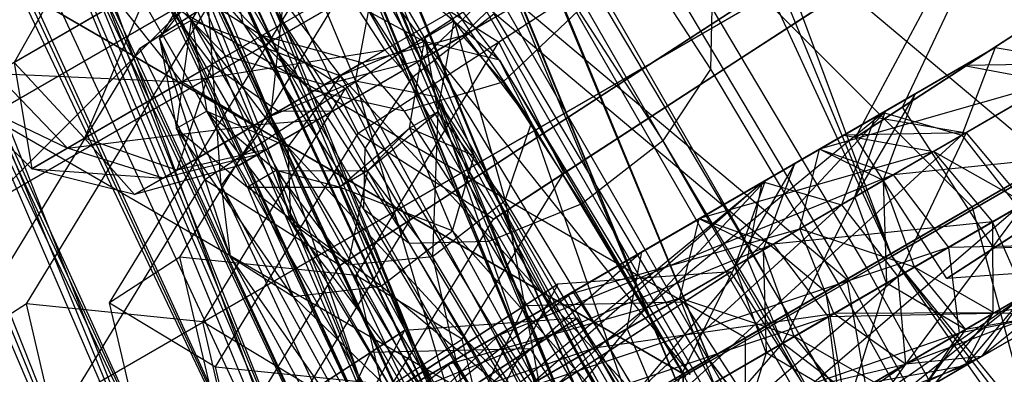
# Paper-space layout 'SW_Model_1' of a CAD drawing. Units: inches. Extents: x -2900 to 2900, y -2900 to 2900.
# Drawn here: x -804 to -790, y -459 to -453 of the extents above; entities that cross this region are included whole.
import ezdxf

# ---------------------------------------------------------------- set-up
doc = ezdxf.new("R2010")
doc.units = ezdxf.units.IN
doc.header["$MEASUREMENT"] = 0
doc.layers.add('SLD-0', color=179, linetype='Continuous')

psp = doc.layouts.new('SW_Model_1')

# ---------------------------------------------------------------- linework, layer by layer
at = {"layer": 'SLD-0', "color": 7}
for p, q in [((-791.335541, -456.919131), (-874.481133, -234.052181)), ((-882.553869, -236.20847), (-791.335541, -456.919131)), ((-882.553869, -236.20847), (-791.335541, -456.919131)), ((-799.766206, -461.777753), (-882.553869, -236.20847)), ((-885.574712, -237.01536), (-794.044613, -458.480379)), ((-794.547848, -458.770395), (-885.574712, -237.01536)), ((-886.135862, -237.165247), (-794.547848, -458.770395)), ((-794.044613, -458.480379), (-886.135862, -237.165247)), ((-886.135862, -237.165247), (-794.547848, -458.770395)), ((-796.023258, -459.620679), (-886.135862, -237.165247)), ((-888.018384, -237.668083), (-796.236081, -459.74333)), ((-795.792401, -459.487636), (-888.018384, -237.668083)), ((-888.018384, -237.668083), (-796.236081, -459.74333)), ((-797.536887, -460.492989), (-888.018384, -237.668083)), ((-887.781068, -237.604694), (-796.023258, -459.620679)), ((-794.547848, -458.770395), (-887.781068, -237.604694)), ((-887.781068, -237.604694), (-796.023258, -459.620679)), ((-798.370297, -460.973286), (-887.781068, -237.604694)), ((-887.523643, -237.535934), (-795.792401, -459.487636)), ((-796.236081, -459.74333), (-887.523643, -237.535934)), ((-889.468892, -238.055525), (-797.536887, -460.492989)), ((-796.236081, -459.74333), (-889.468892, -238.055525)), ((-889.468892, -238.055525), (-797.536887, -460.492989)), ((-799.60617, -461.685524), (-889.468892, -238.055525)), ((-890.398214, -238.303754), (-798.370297, -460.973286)), ((-796.023258, -459.620679), (-890.398214, -238.303754)), ((-890.398214, -238.303754), (-798.370297, -460.973286)), ((-801.429018, -462.736038), (-890.398214, -238.303754)), ((-891.776317, -238.671855), (-799.60617, -461.685524)), ((-797.536887, -460.492989), (-891.776317, -238.671855)), ((-891.776317, -238.671855), (-799.60617, -461.685524)), ((-802.302912, -463.239666), (-891.776317, -238.671855)), ((-891.95477, -238.719522), (-799.766206, -461.777753)), ((-791.335541, -456.919131), (-891.95477, -238.719522)), ((-891.95477, -238.719522), (-799.766206, -461.777753)), ((-893.808946, -239.214786), (-801.429018, -462.736038)), ((-798.370297, -460.973286), (-893.808946, -239.214786)), ((-893.808946, -239.214786), (-801.429018, -462.736038)), ((-894.783411, -239.475073), (-802.302912, -463.239666)), ((-799.60617, -461.685524), (-894.783411, -239.475073)), ((-894.783411, -239.475073), (-802.302912, -463.239666)), ((-801.429018, -462.736038), (-897.780826, -240.275705)), ((-802.302912, -463.239666), (-898.285247, -240.41044)), ((-799.766206, -461.777753), (-902.043179, -241.414212)), ((-865.400906, -314.98017), (-797.557789, -460.470204)), ((-797.445528, -460.40539), (-865.400906, -314.98017)), ((-865.400906, -314.98017), (-797.557789, -460.470204)), ((-797.891159, -460.662676), (-865.400906, -314.98017)), ((-865.279096, -314.935835), (-797.445528, -460.40539)), ((-797.557789, -460.470204), (-865.279096, -314.935835)), ((-865.762634, -315.111829), (-797.891159, -460.662676)), ((-797.557789, -460.470204), (-865.762634, -315.111829)), ((-865.762634, -315.111829), (-797.891159, -460.662676)), ((-798.435511, -460.976957), (-865.762634, -315.111829)), ((-866.35329, -315.32681), (-798.435511, -460.976957)), ((-797.891159, -460.662676), (-866.35329, -315.32681)), ((-866.35329, -315.32681), (-798.435511, -460.976957)), ((-799.174304, -461.4035), (-866.35329, -315.32681)), ((-867.154927, -315.618582), (-799.174304, -461.4035)), ((-798.435511, -460.976957), (-867.154927, -315.618582)), ((-867.154927, -315.618582), (-799.174304, -461.4035)), ((-800.08509, -461.929342), (-867.154927, -315.618582)), ((-868.143188, -315.97828), (-800.08509, -461.929342)), ((-799.174304, -461.4035), (-868.143188, -315.97828)), ((-868.143188, -315.97828), (-800.08509, -461.929342)), ((-801.140195, -462.538507), (-868.143188, -315.97828)), ((-869.288045, -316.394973), (-801.140195, -462.538507)), ((-800.08509, -461.929342), (-869.288045, -316.394973)), ((-869.288045, -316.394973), (-801.140195, -462.538507)), ((-801.140195, -462.538507), (-870.554711, -316.856002)), ((-793.515221, -458.136226), (-814.29983, -446.136226)), ((-798.389899, -448.252153), (-784.039899, -473.107082)), ((-798.805484, -448.492091), (-784.455484, -473.34702)), ((-798.669512, -448.413587), (-784.319512, -473.268517)), ((-799.569401, -448.933139), (-785.219401, -473.788068)), ((-799.804913, -449.069111), (-785.454913, -473.924041)), ((-796.29983, -459.743921), (-814.29983, -449.351616)), ((-796.29983, -459.743921), (-814.29983, -449.351616)), ((-801.099843, -449.236154), (-798.349843, -453.999293)), ((-801.371788, -449.393162), (-798.621788, -454.156301)), ((-788.979174, -455.517338), (-796.049496, -449.579324)), ((-800.848442, -449.671593), (-786.498442, -474.526522)), ((-801.120387, -449.828601), (-786.770387, -474.68353)), ((-802.415318, -449.995643), (-799.665318, -454.758783)), ((-802.650829, -450.131616), (-799.900829, -454.894756)), ((-802.163916, -450.431083), (-787.813916, -475.286012)), ((-803.550719, -450.651167), (-800.800719, -455.414307)), ((-803.414746, -450.572664), (-800.664746, -455.335803)), ((-802.399428, -450.567056), (-788.049428, -475.421985)), ((-800.809447, -450.657823), (-798.476148, -454.251352)), ((-801.080331, -455.575742), (-803.830331, -450.812602)), ((-803.299317, -451.086607), (-788.949317, -475.941536)), ((-803.163345, -451.008103), (-788.813345, -475.863032)), ((-798.234347, -451.038329), (-802.544039, -453.832266)), ((-798.234347, -451.038329), (-802.544039, -453.832266)), ((-789.22893, -476.102971), (-803.57893, -451.248042)), ((-793.195437, -451.143017), (-797.192178, -453.73407)), ((-793.195437, -451.143017), (-797.192178, -453.73407)), ((-802.97283, -451.472224), (-804.42054, -454.040111)), ((-791.14618, -451.603584), (-794.829971, -453.991755)), ((-791.14618, -451.603584), (-794.829971, -453.991755)), ((-793.590994, -453.97968), (-789.907204, -451.59151)), ((-793.590994, -453.97968), (-789.907204, -451.59151)), ((-799.803253, -451.753356), (-797.180888, -454.002227)), ((-798.306116, -453.725678), (-799.803253, -451.753356)), ((-795.483287, -451.835066), (-799.480028, -454.42612)), ((-795.483287, -451.835066), (-799.480028, -454.42612)), ((-795.524303, -451.849084), (-794.037845, -454.138387)), ((-863.506444, -490.045678), (-797.491602, -451.931991)), ((-791.17484, -454.702777), (-786.923806, -451.946868)), ((-791.17484, -454.702777), (-786.923806, -451.946868)), ((-801.002974, -453.459283), (-801.292614, -452.073592)), ((-801.292614, -452.073592), (-799.186225, -455.317655)), ((-800.592561, -454.835805), (-800.287726, -452.033067)), ((-800.287726, -452.033067), (-799.328214, -454.315787)), ((-802.250311, -453.681712), (-801.085087, -452.219108)), ((-801.085087, -452.219108), (-801.773888, -453.406649)), ((-801.085087, -452.219108), (-798.306116, -453.725678)), ((-799.55398, -454.236181), (-801.085087, -452.219108)), ((-797.856463, -453.419239), (-798.52817, -452.227325)), ((-798.52817, -452.227325), (-796.704805, -454.936428)), ((-797.180888, -454.002227), (-798.52817, -452.227325)), ((-795.878844, -454.67173), (-792.195053, -452.28356)), ((-795.878844, -454.67173), (-792.195053, -452.28356)), ((-801.573844, -452.501292), (-802.250311, -453.681712)), ((-801.94926, -456.937569), (-799.207317, -452.46024)), ((-801.94926, -456.937569), (-799.207317, -452.46024)), ((-800.72117, -453.636329), (-801.809819, -452.53281)), ((-801.809819, -452.53281), (-801.002974, -453.459283)), ((-801.573844, -452.501292), (-800.592561, -454.835805)), ((-801.331715, -455.86709), (-801.573844, -452.501292)), ((-799.328214, -454.315787), (-798.993746, -452.496126)), ((-795.293182, -452.502967), (-799.289924, -455.094021)), ((-795.293182, -452.502967), (-799.289924, -455.094021)), ((-799.207317, -452.46024), (-797.192178, -453.73407)), ((-799.207317, -452.46024), (-797.192178, -453.73407)), ((-798.297372, -453.673797), (-798.993746, -452.496126)), ((-798.993746, -452.496126), (-797.856463, -453.419239)), ((-798.993746, -452.496126), (-798.130277, -454.550357)), ((-796.63451, -452.544844), (-797.733204, -453.643277)), ((-791.17484, -454.702777), (-790.151878, -452.549905)), ((-791.17484, -454.702777), (-790.151878, -452.549905)), ((-794.442558, -458.671625), (-804.834863, -452.671625)), ((-804.834863, -452.671625), (-794.442558, -458.671625)), ((-798.893135, -453.848862), (-796.896721, -452.696231)), ((-794.692393, -452.723139), (-791.990084, -457.255688)), ((-791.335541, -456.919131), (-784.095965, -452.746938)), ((-784.095965, -452.746938), (-791.335541, -456.919131)), ((-804.42054, -454.040111), (-802.386428, -452.865715)), ((-802.386428, -452.865715), (-803.368321, -455.164662)), ((-802.386428, -452.865715), (-801.47283, -454.0703)), ((-801.338768, -453.861247), (-802.340023, -452.838923)), ((-798.349843, -453.999293), (-797.201379, -452.872126)), ((-797.243384, -452.866411), (-792.006109, -457.26494)), ((-795.881632, -452.753408), (-792.888217, -457.774226)), ((-791.87424, -455.156192), (-790.654836, -452.875968)), ((-791.87424, -455.156192), (-790.654836, -452.875968)), ((-799.493698, -452.927648), (-801.919496, -454.328183)), ((-798.893135, -453.848862), (-799.493698, -452.927648)), ((-867.756444, -491.184462), (-801.73485, -453.066877)), ((-859.256444, -491.184462), (-793.246545, -453.073629)), ((-804.839314, -456.174195), (-801.73485, -453.066877)), ((-802.865759, -453.142457), (-804.697282, -454.199888)), ((-804.237109, -457.629619), (-801.495166, -453.15229)), ((-804.237109, -457.629619), (-801.495166, -453.15229)), ((-802.998132, -457.617544), (-800.25619, -453.140216)), ((-802.998132, -457.617544), (-800.25619, -453.140216)), ((-801.919496, -454.328183), (-802.865759, -453.142457)), ((-802.544039, -453.832266), (-801.495166, -453.15229)), ((-802.544039, -453.832266), (-801.495166, -453.15229)), ((-801.495166, -453.15229), (-799.480028, -454.42612)), ((-801.495166, -453.15229), (-799.480028, -454.42612)), ((-799.289924, -455.094021), (-800.25619, -453.140216)), ((-799.289924, -455.094021), (-800.25619, -453.140216)), ((-797.560654, -453.049587), (-792.323378, -457.448116)), ((-793.246545, -453.073629), (-790.137138, -456.18589)), ((-797.581032, -453.195017), (-801.577773, -455.786071)), ((-797.581032, -453.195017), (-801.577773, -455.786071)), ((-798.476148, -454.251352), (-797.266583, -453.312773)), ((-798.349843, -453.999293), (-797.070802, -453.260839)), ((-797.266583, -453.312773), (-794.166615, -458.512309)), ((-796.00747, -453.264853), (-797.13398, -454.331346)), ((-792.542122, -453.299705), (-796.225912, -455.687875)), ((-792.542122, -453.299705), (-796.225912, -455.687875)), ((-796.00747, -453.264853), (-794.747923, -455.204689)), ((-794.01752, -453.230076), (-794.037845, -454.138387)), ((-794.01752, -453.230076), (-791.712869, -457.095638)), ((-788.850417, -453.195873), (-791.87424, -455.156192)), ((-788.850417, -453.195873), (-791.87424, -455.156192)), ((-801.773888, -453.406649), (-802.250311, -453.681712)), ((-802.000601, -455.021996), (-801.773888, -453.406649)), ((-801.773888, -453.406649), (-799.55398, -454.236181)), ((-800.340593, -455.294865), (-801.773888, -453.406649)), ((-801.773888, -453.406649), (-801.547358, -454.760316)), ((-800.018135, -454.4436), (-801.002974, -453.459283)), ((-801.002974, -453.459283), (-799.206551, -456.225965)), ((-797.306314, -453.396812), (-798.621788, -454.156301)), ((-797.856463, -453.419239), (-798.297372, -453.673797)), ((-798.102433, -454.771388), (-797.856463, -453.419239)), ((-797.856463, -453.419239), (-797.10063, -456.091158)), ((-796.704805, -454.936428), (-797.856463, -453.419239)), ((-802.250311, -453.681712), (-802.000601, -455.021996)), ((-802.250311, -453.681712), (-801.331715, -455.86709)), ((-801.199818, -456.927092), (-802.250311, -453.681712)), ((-800.72117, -453.636329), (-801.256402, -453.945345)), ((-799.229026, -454.042788), (-800.72117, -453.636329)), ((-800.72117, -453.636329), (-800.018135, -454.4436)), ((-798.306116, -453.725678), (-799.55398, -454.236181)), ((-799.319253, -457.207378), (-797.192178, -453.73407)), ((-799.319253, -457.207378), (-797.192178, -453.73407)), ((-797.733204, -453.643277), (-799.229026, -454.042788)), ((-798.524445, -455.015036), (-798.297372, -453.673797)), ((-797.733204, -453.643277), (-798.349843, -453.999293)), ((-797.180888, -454.002227), (-798.306116, -453.725678)), ((-798.306116, -453.725678), (-794.341488, -458.682909)), ((-795.050601, -459.092315), (-798.306116, -453.725678)), ((-798.297372, -453.673797), (-798.102433, -454.771388)), ((-798.297372, -453.673797), (-797.559276, -455.429758)), ((-798.130277, -454.550357), (-798.297372, -453.673797)), ((-797.733204, -453.643277), (-797.13398, -454.331346)), ((-797.192178, -453.73407), (-796.225912, -455.687875)), ((-797.192178, -453.73407), (-796.225912, -455.687875)), ((-805.285982, -458.309594), (-802.544039, -453.832266)), ((-805.285982, -458.309594), (-802.544039, -453.832266)), ((-801.577773, -455.786071), (-802.544039, -453.832266)), ((-801.577773, -455.786071), (-802.544039, -453.832266)), ((-801.919496, -454.328183), (-798.893135, -453.848862)), ((-801.256402, -453.945345), (-801.338768, -453.861247)), ((-800.834256, -454.969569), (-798.893135, -453.848862)), ((-798.621788, -454.156301), (-798.893135, -453.848862)), ((-789.791051, -453.815949), (-791.461088, -454.780145)), ((-789.791051, -453.815949), (-791.427462, -454.760731)), ((-790.986554, -454.506172), (-789.791051, -453.815949)), ((-789.791051, -453.815949), (-790.291342, -455.120219)), ((-790.256627, -454.084749), (-789.791051, -453.815949)), ((-789.791051, -453.815949), (-788.43555, -454.048776)), ((-803.368321, -455.164662), (-804.42054, -454.040111)), ((-804.42054, -454.040111), (-804.15651, -455.619724)), ((-803.368321, -455.164662), (-801.47283, -454.0703)), ((-801.47283, -454.0703), (-801.993605, -455.638919)), ((-801.256402, -453.945345), (-801.47283, -454.0703)), ((-801.47283, -454.0703), (-800.476835, -454.763211)), ((-800.131948, -454.272344), (-801.256402, -453.945345)), ((-799.229026, -454.042788), (-799.795895, -454.37007)), ((-799.665318, -454.758783), (-798.349843, -453.999293)), ((-799.229026, -454.042788), (-798.601985, -454.762798)), ((-799.072869, -454.184682), (-798.349843, -453.999293)), ((-794.829971, -453.991755), (-798.513762, -456.379925)), ((-794.829971, -453.991755), (-798.513762, -456.379925)), ((-797.274785, -456.36785), (-793.590994, -453.97968)), ((-797.274785, -456.36785), (-793.590994, -453.97968)), ((-796.704805, -454.936428), (-797.180888, -454.002227)), ((-797.180888, -454.002227), (-794.408605, -458.721659)), ((-794.341488, -458.682909), (-797.180888, -454.002227)), ((-786.384658, -454.019394), (-792.323378, -457.448116)), ((-792.006109, -457.26494), (-786.384658, -454.019394)), ((-788.43555, -454.048776), (-790.291342, -455.120219)), ((-788.43555, -454.048776), (-790.256627, -454.084749)), ((-789.81489, -456.800522), (-785.563856, -454.044613)), ((-789.81489, -456.800522), (-785.563856, -454.044613)), ((-803.626204, -455.313551), (-804.697282, -454.199888)), ((-804.697282, -454.199888), (-801.919496, -454.328183)), ((-798.621788, -454.156301), (-799.900829, -454.894756)), ((-799.795895, -454.37007), (-799.072869, -454.184682)), ((-794.037845, -454.138387), (-794.747923, -455.204689)), ((-794.037845, -454.138387), (-792.130853, -457.336961)), ((-790.256627, -454.084749), (-793.268576, -455.823699)), ((-792.410476, -455.328274), (-790.256627, -454.084749)), ((-791.427462, -454.760731), (-790.256627, -454.084749)), ((-790.256627, -454.084749), (-788.920023, -454.328487)), ((-801.919496, -454.328183), (-803.626204, -455.313551)), ((-800.834256, -454.969569), (-801.919496, -454.328183)), ((-799.328214, -454.315787), (-800.592561, -454.835805)), ((-799.55398, -454.236181), (-800.340593, -455.294865)), ((-799.795895, -454.37007), (-800.131948, -454.272344)), ((-799.55398, -454.236181), (-795.050601, -459.092315)), ((-796.20414, -459.758311), (-799.55398, -454.236181)), ((-798.130277, -454.550357), (-799.328214, -454.315787)), ((-799.328214, -454.315787), (-796.308327, -459.818464)), ((-797.485176, -460.497918), (-799.328214, -454.315787)), ((-799.186225, -455.317655), (-798.476148, -454.251352)), ((-797.13398, -454.331346), (-798.601985, -454.762798)), ((-798.476148, -454.251352), (-795.482733, -459.27217)), ((-797.13398, -454.331346), (-795.957488, -456.143269)), ((-794.442558, -458.671625), (-786.834863, -454.27932)), ((-786.834863, -454.27932), (-794.442558, -458.671625)), ((-788.920023, -454.328487), (-792.410476, -455.328274)), ((-791.313441, -455.710327), (-788.920023, -454.328487)), ((-801.607102, -457.899428), (-799.480028, -454.42612)), ((-801.607102, -457.899428), (-799.480028, -454.42612)), ((-799.795895, -454.37007), (-800.476835, -454.763211)), ((-798.601985, -454.762798), (-800.018135, -454.4436)), ((-800.018135, -454.4436), (-798.531678, -456.732902)), ((-799.480028, -454.42612), (-798.513762, -456.379925)), ((-799.480028, -454.42612), (-798.513762, -456.379925)), ((-790.986554, -454.506172), (-792.414104, -455.330369)), ((-790.986554, -454.506172), (-791.884681, -456.040133)), ((-791.462669, -455.796485), (-790.986554, -454.506172)), ((-790.986554, -454.506172), (-791.461088, -454.780145)), ((-791.427462, -454.760731), (-790.986554, -454.506172)), ((-804.15651, -455.619724), (-805.266372, -454.528452)), ((-805.266372, -454.528452), (-803.626204, -455.313551)), ((-797.559276, -455.429758), (-798.130277, -454.550357)), ((-798.130277, -454.550357), (-795.496387, -459.34969)), ((-796.308327, -459.818464), (-798.130277, -454.550357)), ((-801.547358, -454.760316), (-802.000601, -455.021996)), ((-800.476835, -454.763211), (-801.993605, -455.638919)), ((-801.547358, -454.760316), (-800.340593, -455.294865)), ((-800.297888, -456.406362), (-801.547358, -454.760316)), ((-801.547358, -454.760316), (-800.511493, -455.646714)), ((-800.941556, -455.89501), (-801.547358, -454.760316)), ((-800.664746, -455.335803), (-799.665318, -454.758783)), ((-800.476835, -454.763211), (-799.665318, -454.758783)), ((-799.562635, -457.0599), (-795.878844, -454.67173)), ((-799.562635, -457.0599), (-795.878844, -454.67173)), ((-799.150986, -455.651086), (-798.102433, -454.771388)), ((-798.601985, -454.762798), (-797.342439, -456.702633)), ((-798.102433, -454.771388), (-798.524445, -455.015036)), ((-798.102433, -454.771388), (-798.183153, -456.926105)), ((-797.10063, -456.091158), (-798.102433, -454.771388)), ((-791.461088, -454.780145), (-796.091844, -457.453713)), ((-795.600737, -458.185599), (-791.461088, -454.780145)), ((-791.427462, -454.760731), (-793.486226, -456.964786)), ((-793.268576, -455.823699), (-791.427462, -454.760731)), ((-792.414104, -455.330369), (-791.461088, -454.780145)), ((-791.884681, -456.040133), (-791.427462, -454.760731)), ((-791.87424, -455.156192), (-791.17484, -454.702777)), ((-791.87424, -455.156192), (-791.17484, -454.702777)), ((-791.461088, -454.780145), (-790.291342, -455.120219)), ((-789.81489, -456.800522), (-791.17484, -454.702777)), ((-789.81489, -456.800522), (-791.17484, -454.702777)), ((-800.592561, -454.835805), (-801.331715, -455.86709)), ((-799.900829, -454.894756), (-800.834256, -454.969569)), ((-799.900829, -454.894756), (-800.800719, -455.414307)), ((-800.592561, -454.835805), (-797.485176, -460.497918)), ((-798.476272, -461.070127), (-800.592561, -454.835805)), ((-797.10063, -456.091158), (-796.704805, -454.936428)), ((-796.704805, -454.936428), (-795.220545, -459.190433)), ((-794.408605, -458.721659), (-796.704805, -454.936428)), ((-791.582592, -454.850295), (-793.252628, -455.814491)), ((-791.582592, -454.850295), (-793.219003, -455.795078)), ((-792.778094, -455.540519), (-791.582592, -454.850295)), ((-791.582592, -454.850295), (-792.082883, -456.154565)), ((-792.048168, -455.119096), (-791.582592, -454.850295)), ((-791.582592, -454.850295), (-790.227091, -455.083123)), ((-803.626204, -455.313551), (-800.834256, -454.969569)), ((-802.199962, -455.758059), (-800.834256, -454.969569)), ((-802.000601, -455.021996), (-800.941556, -455.89501)), ((-802.000601, -455.021996), (-801.199818, -456.927092)), ((-800.258586, -457.519823), (-802.000601, -455.021996)), ((-801.416998, -458.567328), (-799.289924, -455.094021)), ((-801.416998, -458.567328), (-799.289924, -455.094021)), ((-799.568714, -455.892262), (-798.524445, -455.015036)), ((-797.274785, -456.36785), (-799.289924, -455.094021)), ((-797.274785, -456.36785), (-799.289924, -455.094021)), ((-798.524445, -455.015036), (-799.150986, -455.651086)), ((-798.524445, -455.015036), (-797.882391, -456.542508)), ((-797.559276, -455.429758), (-798.524445, -455.015036)), ((-790.227091, -455.083123), (-792.082883, -456.154565)), ((-790.227091, -455.083123), (-792.048168, -455.119096)), ((-790.227091, -455.083123), (-791.243745, -457.225813)), ((-790.711564, -455.362834), (-790.227091, -455.083123)), ((-790.227091, -455.083123), (-789.345846, -456.13006)), ((-804.15651, -455.619724), (-803.368321, -455.164662)), ((-801.993605, -455.638919), (-803.368321, -455.164662)), ((-803.368321, -455.164662), (-802.624313, -456.003058)), ((-794.747923, -455.204689), (-795.957488, -456.143269)), ((-790.291342, -455.120219), (-795.600737, -458.185599)), ((-792.048168, -455.119096), (-795.060117, -456.858045)), ((-794.915435, -459.345663), (-790.291342, -455.120219)), ((-794.747923, -455.204689), (-793.132037, -457.914995)), ((-794.202017, -456.362621), (-792.048168, -455.119096)), ((-793.219003, -455.795078), (-792.048168, -455.119096)), ((-792.048168, -455.119096), (-790.711564, -455.362834)), ((-790.51429, -457.253938), (-791.87424, -455.156192)), ((-790.51429, -457.253938), (-791.87424, -455.156192)), ((-790.291342, -455.120219), (-789.452204, -456.191466)), ((-803.626204, -455.313551), (-804.15651, -455.619724)), ((-802.199962, -455.758059), (-803.626204, -455.313551)), ((-800.664746, -455.335803), (-801.993605, -455.638919)), ((-801.080331, -455.575742), (-800.664746, -455.335803)), ((-800.340593, -455.294865), (-796.20414, -459.758311)), ((-797.262352, -460.369271), (-800.340593, -455.294865)), ((-800.340593, -455.294865), (-800.297888, -456.406362)), ((-799.206551, -456.225965), (-799.186225, -455.317655)), ((-799.186225, -455.317655), (-796.483916, -459.850204)), ((-797.246743, -458.120494), (-792.410476, -455.328274)), ((-792.410476, -455.328274), (-797.179626, -458.081745)), ((-792.414104, -455.330369), (-796.15896, -457.492463)), ((-796.091844, -457.453713), (-792.414104, -455.330369)), ((-790.711564, -455.362834), (-794.202017, -456.362621)), ((-793.268576, -455.823699), (-792.410476, -455.328274)), ((-793.104981, -456.744674), (-790.711564, -455.362834)), ((-792.704464, -456.513435), (-792.414104, -455.330369)), ((-791.462669, -455.796485), (-792.414104, -455.330369)), ((-792.410476, -455.328274), (-791.313441, -455.710327)), ((-788.043062, -455.377897), (-791.313441, -455.710327)), ((-790.711564, -455.362834), (-789.834603, -456.412244)), ((-789.345846, -456.13006), (-790.711564, -455.362834)), ((-787.490466, -455.293618), (-790.51429, -457.253938)), ((-787.490466, -455.293618), (-790.51429, -457.253938)), ((-790.490785, -456.791091), (-788.043062, -455.377897)), ((-800.800719, -455.414307), (-802.199962, -455.758059)), ((-800.800719, -455.414307), (-801.080331, -455.575742)), ((-797.882391, -456.542508), (-797.559276, -455.429758)), ((-797.559276, -455.429758), (-795.429271, -459.310941)), ((-795.496387, -459.34969), (-797.559276, -455.429758)), ((-802.624313, -456.003058), (-804.15651, -455.619724)), ((-804.15651, -455.619724), (-802.199962, -455.758059)), ((-801.080331, -455.575742), (-802.624313, -456.003058)), ((-801.993605, -455.638919), (-802.624313, -456.003058)), ((-800.511493, -455.646714), (-800.941556, -455.89501)), ((-799.445849, -457.050589), (-800.511493, -455.646714)), ((-800.511493, -455.646714), (-799.150986, -455.651086)), ((-800.511493, -455.646714), (-800.297888, -456.406362)), ((-799.568714, -455.892262), (-800.511493, -455.646714)), ((-799.150986, -455.651086), (-799.568714, -455.892262)), ((-799.150986, -455.651086), (-799.445849, -457.050589)), ((-798.183153, -456.926105), (-799.150986, -455.651086)), ((-792.778094, -455.540519), (-794.205645, -456.364716)), ((-792.778094, -455.540519), (-793.676222, -457.07448)), ((-793.25421, -456.830831), (-792.778094, -455.540519)), ((-792.778094, -455.540519), (-793.252628, -455.814491)), ((-793.219003, -455.795078), (-792.778094, -455.540519)), ((-803.704848, -459.259378), (-801.577773, -455.786071)), ((-803.704848, -459.259378), (-801.577773, -455.786071)), ((-802.624313, -456.003058), (-802.199962, -455.758059)), ((-799.562635, -457.0599), (-801.577773, -455.786071)), ((-799.562635, -457.0599), (-801.577773, -455.786071)), ((-793.252628, -455.814491), (-797.883385, -458.48806)), ((-797.738119, -458.157162), (-796.225912, -455.687875)), ((-797.738119, -458.157162), (-796.225912, -455.687875)), ((-797.392278, -459.219946), (-793.252628, -455.814491)), ((-796.225912, -455.687875), (-797.274785, -456.36785)), ((-796.225912, -455.687875), (-797.274785, -456.36785)), ((-791.313441, -455.710327), (-797.246743, -458.120494)), ((-797.179626, -458.081745), (-793.268576, -455.823699)), ((-796.858464, -458.911748), (-791.313441, -455.710327)), ((-793.268576, -455.823699), (-796.68852, -458.813631)), ((-793.219003, -455.795078), (-795.277767, -457.999132)), ((-795.060117, -456.858045), (-793.219003, -455.795078)), ((-794.205645, -456.364716), (-793.252628, -455.814491)), ((-793.676222, -457.07448), (-793.219003, -455.795078)), ((-793.486226, -456.964786), (-793.268576, -455.823699)), ((-793.252628, -455.814491), (-792.082883, -456.154565)), ((-791.462669, -455.796485), (-792.704464, -456.513435)), ((-791.884681, -456.040133), (-791.462669, -455.796485)), ((-790.996618, -457.083134), (-791.462669, -455.796485)), ((-791.462669, -455.796485), (-791.414346, -457.324309)), ((-791.313441, -455.710327), (-790.490785, -456.791091)), ((-801.331715, -455.86709), (-801.199818, -456.927092)), ((-801.331715, -455.86709), (-798.476272, -461.070127)), ((-798.817871, -461.26735), (-801.331715, -455.86709)), ((-800.941556, -455.89501), (-799.568714, -455.892262)), ((-800.941556, -455.89501), (-800.258586, -457.519823)), ((-798.948432, -457.367939), (-800.941556, -455.89501)), ((-799.568714, -455.892262), (-798.948432, -457.367939)), ((-797.882391, -456.542508), (-799.568714, -455.892262)), ((-798.183153, -456.926105), (-797.10063, -456.091158)), ((-797.10063, -456.091158), (-796.397393, -459.869886)), ((-795.220545, -459.190433), (-797.10063, -456.091158)), ((-793.486226, -456.964786), (-791.884681, -456.040133)), ((-791.884681, -456.040133), (-792.961585, -458.217608)), ((-791.414346, -457.324309), (-791.884681, -456.040133)), ((-856.145229, -494.295678), (-790.137138, -456.18589)), ((-798.531678, -456.732902), (-799.206551, -456.225965)), ((-799.206551, -456.225965), (-796.9019, -460.091527)), ((-792.082883, -456.154565), (-797.392278, -459.219946)), ((-795.957488, -456.143269), (-797.342439, -456.702633)), ((-796.706975, -460.38001), (-792.082883, -456.154565)), ((-795.957488, -456.143269), (-794.448154, -458.674856)), ((-789.452204, -456.191466), (-794.915435, -459.345663)), ((-794.356596, -460.391099), (-789.452204, -456.191466)), ((-792.082883, -456.154565), (-791.243745, -457.225813)), ((-789.345846, -456.13006), (-791.243745, -457.225813)), ((-789.345846, -456.13006), (-791.127857, -458.526985)), ((-790.137138, -456.18589), (-788.996545, -460.434845)), ((-789.834603, -456.412244), (-789.345846, -456.13006)), ((-800.297888, -456.406362), (-797.262352, -460.369271)), ((-797.730088, -460.639318), (-800.297888, -456.406362)), ((-800.297888, -456.406362), (-799.445849, -457.050589)), ((-800.025968, -458.849212), (-798.513762, -456.379925)), ((-800.025968, -458.849212), (-798.513762, -456.379925)), ((-798.513762, -456.379925), (-799.562635, -457.0599)), ((-798.513762, -456.379925), (-799.562635, -457.0599)), ((-799.038283, -459.154841), (-794.202017, -456.362621)), ((-794.202017, -456.362621), (-798.971167, -459.116091)), ((-798.786991, -458.837137), (-797.274785, -456.36785)), ((-798.786991, -458.837137), (-797.274785, -456.36785)), ((-794.205645, -456.364716), (-797.950501, -458.526809)), ((-797.883385, -458.48806), (-794.205645, -456.364716)), ((-795.060117, -456.858045), (-794.202017, -456.362621)), ((-794.496005, -457.547782), (-794.205645, -456.364716)), ((-793.25421, -456.830831), (-794.205645, -456.364716)), ((-794.202017, -456.362621), (-793.104981, -456.744674)), ((-789.834603, -456.412244), (-793.104981, -456.744674)), ((-792.282326, -457.825437), (-789.834603, -456.412244)), ((-789.834603, -456.412244), (-789.827624, -457.776295)), ((-789.351201, -457.501232), (-789.834603, -456.412244)), ((-798.948432, -457.367939), (-797.882391, -456.542508)), ((-797.882391, -456.542508), (-796.138383, -459.720347)), ((-795.429271, -459.310941), (-797.882391, -456.542508)), ((-796.15896, -457.492463), (-792.704464, -456.513435)), ((-792.704464, -456.513435), (-795.770682, -458.283717)), ((-792.196306, -457.775774), (-792.704464, -456.513435)), ((-790.996618, -457.083134), (-792.704464, -456.513435)), ((-787.55966, -456.466886), (-789.997903, -458.414903)), ((-797.342439, -456.702633), (-798.531678, -456.732902)), ((-797.342439, -456.702633), (-795.726552, -459.412939)), ((-793.104981, -456.744674), (-799.038283, -459.154841)), ((-798.971167, -459.116091), (-795.060117, -456.858045)), ((-798.650005, -459.946095), (-793.104981, -456.744674)), ((-798.531678, -456.732902), (-796.624686, -459.931477)), ((-795.060117, -456.858045), (-798.480061, -459.847977)), ((-790.490785, -456.791091), (-796.858464, -458.911748)), ((-796.19647, -460.08527), (-790.490785, -456.791091)), ((-795.277767, -457.999132), (-795.060117, -456.858045)), ((-793.25421, -456.830831), (-794.496005, -457.547782)), ((-793.676222, -457.07448), (-793.25421, -456.830831)), ((-792.788159, -458.11748), (-793.25421, -456.830831)), ((-793.25421, -456.830831), (-793.205887, -458.358656)), ((-793.104981, -456.744674), (-792.282326, -457.825437)), ((-790.51429, -457.253938), (-789.81489, -456.800522)), ((-790.51429, -457.253938), (-789.81489, -456.800522)), ((-788.036083, -456.741948), (-790.490785, -456.791091)), ((-790.490785, -456.791091), (-790.327439, -458.064863)), ((-790.327439, -458.064863), (-788.036083, -456.741948)), ((-787.431977, -456.745395), (-789.81489, -456.800522)), ((-787.431977, -456.745395), (-789.81489, -456.800522)), ((-801.94926, -456.937569), (-802.998132, -457.617544)), ((-801.94926, -456.937569), (-802.998132, -457.617544)), ((-800.515752, -463.03925), (-801.94926, -456.937569)), ((-799.319253, -457.207378), (-801.94926, -456.937569)), ((-800.515752, -463.03925), (-801.94926, -456.937569)), ((-799.319253, -457.207378), (-801.94926, -456.937569)), ((-801.199818, -456.927092), (-800.258586, -457.519823)), ((-801.199818, -456.927092), (-798.817871, -461.26735)), ((-798.350135, -460.997302), (-801.199818, -456.927092)), ((-799.766206, -461.777753), (-791.335541, -456.919131)), ((-791.335541, -456.919131), (-799.766206, -461.777753)), ((-799.445849, -457.050589), (-798.183153, -456.926105)), ((-798.183153, -456.926105), (-797.388489, -460.442096)), ((-796.397393, -459.869886), (-798.183153, -456.926105)), ((-796.68852, -458.813631), (-793.486226, -456.964786)), ((-793.486226, -456.964786), (-796.003217, -459.973695)), ((-792.961585, -458.217608), (-793.486226, -456.964786)), ((-791.335541, -456.919131), (-646.101279, -646.500219)), ((-640.188229, -640.59645), (-791.335541, -456.919131)), ((-791.335541, -456.919131), (-646.101279, -646.500219)), ((-652.987172, -653.375304), (-791.335541, -456.919131)), ((-801.074841, -459.529187), (-799.562635, -457.0599)), ((-801.074841, -459.529187), (-799.562635, -457.0599)), ((-797.388489, -460.442096), (-799.445849, -457.050589)), ((-799.445849, -457.050589), (-797.730088, -460.639318)), ((-793.734417, -457.153273), (-796.75824, -459.113592)), ((-793.734417, -457.153273), (-796.75824, -459.113592)), ((-793.734417, -457.153273), (-796.313772, -457.335752)), ((-793.734417, -457.153273), (-796.313772, -457.335752)), ((-795.277767, -457.999132), (-793.676222, -457.07448)), ((-793.676222, -457.07448), (-794.753126, -459.251955)), ((-794.433817, -457.606688), (-793.734417, -457.153273)), ((-794.433817, -457.606688), (-793.734417, -457.153273)), ((-792.374466, -459.251018), (-793.734417, -457.153273)), ((-792.374466, -459.251018), (-793.734417, -457.153273)), ((-793.205887, -458.358656), (-793.676222, -457.07448)), ((-790.996618, -457.083134), (-792.196306, -457.775774)), ((-791.712869, -457.095638), (-792.130853, -457.336961)), ((-791.990084, -457.255688), (-791.712869, -457.095638)), ((-791.712869, -457.095638), (-789.51752, -461.024305)), ((-791.414346, -457.324309), (-790.996618, -457.083134)), ((-789.80647, -457.764082), (-790.996618, -457.083134)), ((-790.996618, -457.083134), (-790.236533, -458.012379)), ((-787.934935, -457.071458), (-790.51429, -457.253938)), ((-787.934935, -457.071458), (-790.51429, -457.253938)), ((-798.288379, -461.595263), (-799.319253, -457.207378)), ((-797.738119, -458.157162), (-799.319253, -457.207378)), ((-798.288379, -461.595263), (-799.319253, -457.207378)), ((-797.738119, -458.157162), (-799.319253, -457.207378)), ((-791.243745, -457.225813), (-796.706975, -460.38001)), ((-796.148137, -461.425445), (-791.243745, -457.225813)), ((-792.888217, -457.774226), (-791.990084, -457.255688)), ((-792.323378, -457.448116), (-792.006109, -457.26494)), ((-792.006109, -457.26494), (-790.815508, -463.999819)), ((-791.990084, -457.255688), (-789.415935, -461.862231)), ((-791.243745, -457.225813), (-791.127857, -458.526985)), ((-800.258586, -457.519823), (-798.948432, -457.367939)), ((-798.948432, -457.367939), (-797.291922, -460.386343)), ((-796.138383, -459.720347), (-798.948432, -457.367939)), ((-796.313772, -457.335752), (-798.659517, -458.856479)), ((-796.313772, -457.335752), (-798.659517, -458.856479)), ((-796.313772, -457.335752), (-797.533176, -459.615976)), ((-796.313772, -457.335752), (-797.533176, -459.615976)), ((-796.816729, -457.661815), (-796.313772, -457.335752)), ((-796.816729, -457.661815), (-796.313772, -457.335752)), ((-792.130853, -457.336961), (-793.132037, -457.914995)), ((-792.961585, -458.217608), (-791.414346, -457.324309)), ((-792.323378, -457.448116), (-791.132778, -464.182994)), ((-792.130853, -457.336961), (-790.314302, -460.587752)), ((-791.414346, -457.324309), (-791.940139, -458.995956)), ((-790.236533, -458.012379), (-791.414346, -457.324309)), ((-801.145761, -461.38702), (-796.091844, -457.453713)), ((-796.091844, -457.453713), (-800.928111, -460.245933)), ((-800.928111, -460.245933), (-796.15896, -457.492463)), ((-800.258586, -457.519823), (-798.350135, -460.997302)), ((-797.291922, -460.386343), (-800.258586, -457.519823)), ((-796.15896, -457.492463), (-800.070011, -459.750509)), ((-797.950501, -458.526809), (-794.496005, -457.547782)), ((-794.496005, -457.547782), (-797.562222, -459.318063)), ((-796.15896, -457.492463), (-796.091844, -457.453713)), ((-795.770682, -458.283717), (-796.15896, -457.492463)), ((-796.091844, -457.453713), (-795.600737, -458.185599)), ((-793.987847, -458.81012), (-794.496005, -457.547782)), ((-792.788159, -458.11748), (-794.496005, -457.547782)), ((-789.336316, -457.492639), (-794.356596, -460.391099)), ((-794.185709, -460.832734), (-789.336316, -457.492639)), ((-789.351201, -457.501232), (-791.789444, -459.44925)), ((-789.351201, -457.501232), (-791.127857, -458.526985)), ((-788.44911, -457.520707), (-791.127401, -458.526722)), ((-789.351201, -457.501232), (-790.24065, -458.555053)), ((-789.336316, -457.492639), (-789.997903, -458.414903)), ((-788.44911, -457.520707), (-789.997903, -458.414903)), ((-789.827624, -457.776295), (-789.351201, -457.501232)), ((-788.44911, -457.520707), (-789.80647, -457.764082)), ((-804.237109, -457.629619), (-805.285982, -458.309594)), ((-804.237109, -457.629619), (-805.285982, -458.309594)), ((-802.803602, -463.7313), (-804.237109, -457.629619)), ((-801.607102, -457.899428), (-804.237109, -457.629619)), ((-802.803602, -463.7313), (-804.237109, -457.629619)), ((-801.607102, -457.899428), (-804.237109, -457.629619)), ((-801.564625, -463.719225), (-802.998132, -457.617544)), ((-802.998132, -457.617544), (-801.416998, -458.567328)), ((-801.564625, -463.719225), (-802.998132, -457.617544)), ((-802.998132, -457.617544), (-801.416998, -458.567328)), ((-799.873763, -459.643664), (-796.816729, -457.661815)), ((-799.873763, -459.643664), (-796.816729, -457.661815)), ((-798.684851, -460.362597), (-794.433817, -457.606688)), ((-798.684851, -460.362597), (-794.433817, -457.606688)), ((-796.816729, -457.661815), (-797.839691, -459.814688)), ((-796.816729, -457.661815), (-797.839691, -459.814688)), ((-794.433817, -457.606688), (-796.816729, -457.661815)), ((-794.433817, -457.606688), (-796.816729, -457.661815)), ((-793.073866, -459.704433), (-794.433817, -457.606688)), ((-793.073866, -459.704433), (-794.433817, -457.606688)), ((-796.022266, -457.845323), (-799.04609, -459.805642)), ((-796.022266, -457.845323), (-799.04609, -459.805642)), ((-792.282326, -457.825437), (-798.650005, -459.946095)), ((-796.022266, -457.845323), (-798.601621, -458.027802)), ((-796.022266, -457.845323), (-798.601621, -458.027802)), ((-797.988011, -461.119616), (-792.282326, -457.825437)), ((-796.721666, -458.298738), (-796.022266, -457.845323)), ((-796.721666, -458.298738), (-796.022266, -457.845323)), ((-794.662316, -459.943068), (-796.022266, -457.845323)), ((-794.662316, -459.943068), (-796.022266, -457.845323)), ((-795.770682, -458.283717), (-792.196306, -457.775774)), ((-792.196306, -457.775774), (-795.108688, -459.457238)), ((-794.166615, -458.512309), (-792.888217, -457.774226)), ((-792.888217, -457.774226), (-790.036769, -462.877008)), ((-789.827624, -457.776295), (-792.282326, -457.825437)), ((-792.282326, -457.825437), (-792.11898, -459.09921)), ((-789.80647, -457.764082), (-792.196306, -457.775774)), ((-791.127401, -458.526722), (-792.196306, -457.775774)), ((-792.11898, -459.09921), (-789.827624, -457.776295)), ((-789.80647, -457.764082), (-791.127401, -458.526722)), ((-790.899833, -458.935633), (-788.902352, -457.782386)), ((-789.827624, -457.776295), (-790.693893, -458.816733)), ((-788.902352, -457.782386), (-790.327439, -458.064863)), ((-790.24065, -458.555053), (-789.827624, -457.776295)), ((-790.236533, -458.012379), (-789.80647, -457.764082)), ((-788.902352, -457.782386), (-790.236533, -458.012379)), ((-789.80647, -457.764082), (-788.902352, -457.782386)), ((-800.576228, -462.287312), (-801.607102, -457.899428)), ((-800.025968, -458.849212), (-801.607102, -457.899428)), ((-800.576228, -462.287312), (-801.607102, -457.899428)), ((-800.025968, -458.849212), (-801.607102, -457.899428)), ((-798.601621, -458.027802), (-800.947366, -459.548528)), ((-798.601621, -458.027802), (-800.947366, -459.548528)), ((-798.601621, -458.027802), (-799.821026, -460.308026)), ((-798.601621, -458.027802), (-799.821026, -460.308026)), ((-799.104579, -458.353865), (-798.601621, -458.027802)), ((-799.104579, -458.353865), (-798.601621, -458.027802)), ((-798.480061, -459.847977), (-795.277767, -457.999132)), ((-795.277767, -457.999132), (-797.794758, -461.008042)), ((-794.753126, -459.251955), (-795.277767, -457.999132)), ((-793.132037, -457.914995), (-794.448154, -458.674856)), ((-793.132037, -457.914995), (-791.592786, -460.669546)), ((-791.940139, -458.995956), (-790.236533, -458.012379)), ((-790.236533, -458.012379), (-790.899833, -458.935633)), ((-801.877499, -460.794063), (-797.246743, -458.120494)), ((-800.924482, -460.243838), (-797.179626, -458.081745)), ((-797.246743, -458.120494), (-800.924482, -460.243838)), ((-797.179626, -458.081745), (-799.754737, -460.583912)), ((-798.786991, -458.837137), (-797.738119, -458.157162)), ((-798.786991, -458.837137), (-797.738119, -458.157162)), ((-797.109878, -460.83125), (-797.738119, -458.157162)), ((-797.109878, -460.83125), (-797.738119, -458.157162)), ((-797.179626, -458.081745), (-797.246743, -458.120494)), ((-797.246743, -458.120494), (-796.858464, -458.911748)), ((-796.68852, -458.813631), (-797.179626, -458.081745)), ((-796.29983, -459.743921), (-793.515221, -458.136226)), ((-793.515221, -458.136226), (-796.29983, -459.743921)), ((-790.327439, -458.064863), (-796.19647, -460.08527)), ((-795.570516, -461.091955), (-790.327439, -458.064863)), ((-792.788159, -458.11748), (-793.987847, -458.81012)), ((-793.515221, -482.136226), (-793.515221, -458.136226)), ((-793.205887, -458.358656), (-792.788159, -458.11748)), ((-791.598011, -458.798429), (-792.788159, -458.11748)), ((-792.788159, -458.11748), (-792.028073, -459.046725)), ((-790.327439, -458.064863), (-790.899833, -458.935633)), ((-795.600737, -458.185599), (-801.145761, -461.38702)), ((-800.9727, -461.054647), (-796.721666, -458.298738)), ((-800.9727, -461.054647), (-796.721666, -458.298738)), ((-800.62112, -462.639842), (-795.600737, -458.185599)), ((-800.070011, -459.750509), (-795.770682, -458.283717)), ((-796.721666, -458.298738), (-799.104579, -458.353865)), ((-796.721666, -458.298738), (-799.104579, -458.353865)), ((-795.770682, -458.283717), (-798.972975, -460.132562)), ((-795.361716, -460.396483), (-796.721666, -458.298738)), ((-795.361716, -460.396483), (-796.721666, -458.298738)), ((-796.003217, -459.973695), (-792.961585, -458.217608)), ((-795.108688, -459.457238), (-795.770682, -458.283717)), ((-795.600737, -458.185599), (-794.915435, -459.345663)), ((-792.961585, -458.217608), (-795.444379, -461.01913)), ((-791.940139, -458.995956), (-792.961585, -458.217608)), ((-802.161613, -460.335714), (-799.104579, -458.353865)), ((-802.161613, -460.335714), (-799.104579, -458.353865)), ((-799.104579, -458.353865), (-800.127541, -460.506737)), ((-799.104579, -458.353865), (-800.127541, -460.506737)), ((-794.753126, -459.251955), (-793.205887, -458.358656)), ((-794.482734, -460.463924), (-789.997903, -458.414903)), ((-789.997903, -458.414903), (-794.185709, -460.832734)), ((-793.205887, -458.358656), (-793.73168, -460.030303)), ((-792.028073, -459.046725), (-793.205887, -458.358656)), ((-789.997903, -458.414903), (-791.127401, -458.526722)), ((-802.937302, -462.421367), (-797.883385, -458.48806)), ((-797.883385, -458.48806), (-802.719651, -461.28028)), ((-802.719651, -461.28028), (-797.950501, -458.526809)), ((-797.950501, -458.526809), (-801.861552, -460.784855)), ((-800.386124, -462.955213), (-801.416998, -458.567328)), ((-801.416998, -458.567328), (-798.786991, -458.837137)), ((-800.386124, -462.955213), (-801.416998, -458.567328)), ((-801.416998, -458.567328), (-798.786991, -458.837137)), ((-797.950501, -458.526809), (-797.883385, -458.48806)), ((-797.562222, -459.318063), (-797.950501, -458.526809)), ((-797.883385, -458.48806), (-797.392278, -459.219946)), ((-791.127857, -458.526985), (-796.148137, -461.425445)), ((-795.97725, -461.867081), (-791.127857, -458.526985)), ((-795.482733, -459.27217), (-794.166615, -458.512309)), ((-795.108688, -459.457238), (-791.127401, -458.526722)), ((-794.547848, -458.770395), (-794.044613, -458.480379)), ((-794.044613, -458.480379), (-794.547848, -458.770395)), ((-791.127401, -458.526722), (-794.482734, -460.463924)), ((-794.166615, -458.512309), (-791.213668, -463.796728)), ((-794.044613, -458.480379), (-648.313961, -648.709428)), ((-648.724987, -649.119809), (-794.044613, -458.480379)), ((-790.24065, -458.555053), (-792.918942, -459.561069)), ((-791.127857, -458.526985), (-791.789444, -459.44925)), ((-790.24065, -458.555053), (-791.789444, -459.44925)), ((-790.24065, -458.555053), (-791.598011, -458.798429)), ((-790.693893, -458.816733), (-790.24065, -458.555053)), ((-804.834863, -464.671625), (-794.442558, -458.671625)), ((-804.834863, -464.671625), (-794.442558, -458.671625)), ((-794.448154, -458.674856), (-795.726552, -459.412939)), ((-794.448154, -458.674856), (-793.010402, -461.247771)), ((-794.442558, -470.671625), (-794.442558, -458.671625)), ((-794.442558, -458.671625), (-794.442558, -470.671625))]:
    psp.add_line(p, q, dxfattribs=at)

doc.saveas('drawing.dxf')
